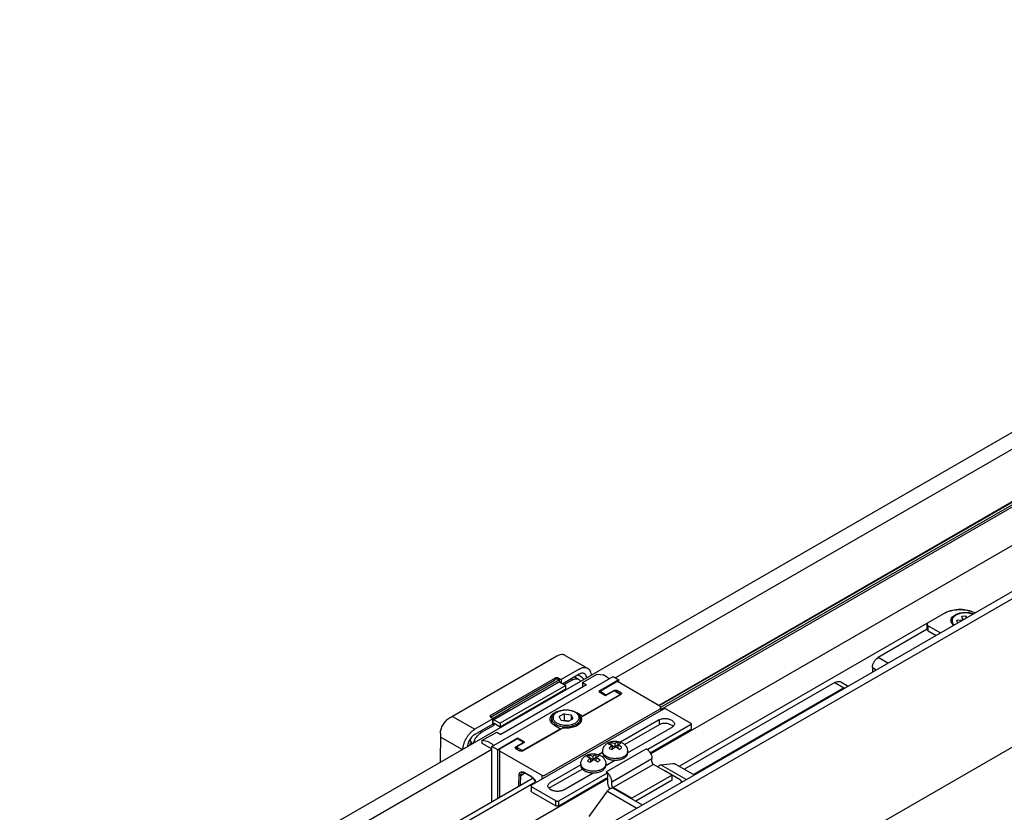
# Model space of a CAD drawing. Units: millimetres. Extents: x 1906 to 43810, y -1914 to 5828.
# Drawn here: x 42873 to 42965, y -705 to -631 of the extents above; entities that cross this region are included whole.
import ezdxf

# ---------------------------------------------------------------- set-up
doc = ezdxf.new("R2010")
doc.units = ezdxf.units.MM
doc.header["$LTSCALE"] = 20

msp = doc.modelspace()

# ---------------------------------------------------------------- linework, layer by layer
at = {"color": 0, "linetype": 'Continuous'}
for p, q in [((43180.06266, -560.88325), (42894.57322, -725.71066)), ((43180.41077, -561.37218), (42894.93351, -726.19255)), ((43180.43857, -575.17629), (42894.9769, -740.01252)), ((42872.82419, -723.3925), (43056.83971, -617.15367)), ((43016.09477, -642.26768), (42928.42341, -692.88372)), ((43026.87893, -645.02434), (42931.70281, -699.97429)), ((43019.92776, -644.95729), (42932.45658, -695.4588)), ((42932.51514, -695.46362), (43019.95259, -644.98159)), ((43020.0874, -645.15249), (42932.62285, -695.65017)), ((42932.63544, -695.82945), (43020.16199, -645.29598)), ((42959.21443, -686.7854), (42934.37277, -701.12774)), ((42960.7123, -687.11787), (42961.0864, -687.07684)), ((42961.0864, -687.07684), (42961.15067, -687.27215)), ((42961.0864, -687.07684), (42961.0864, -687.30925)), ((42961.95041, -686.81042), (42961.90707, -686.7854)), ((42961.90707, -686.83544), (42961.90707, -686.7854)), ((42957.48337, -688.33773), (42957.48337, -687.87135)), ((42959.8039, -687.7006), (42959.8039, -687.52933)), ((42960.25774, -687.5034), (42960.8189, -687.44186)), ((42960.32881, -687.71939), (42960.25774, -687.5034)), ((42960.8189, -687.44186), (42960.7123, -687.11787)), ((42960.91854, -687.40617), (42960.81104, -687.41796)), ((42957.48434, -688.33937), (42952.90969, -690.98055)), ((42957.59491, -688.02681), (42958.71924, -688.67594)), ((42957.59491, -688.49319), (42957.59491, -688.02681)), ((42957.59491, -688.49319), (42958.31534, -688.90913)), ((42923.72845, -690.77247), (42925.81021, -691.97437)), ((42922.94461, -690.84322), (42913.19534, -696.47188)), ((42922.64145, -691.014), (42922.64469, -691.01217)), ((42922.93658, -690.84774), (42922.94459, -690.84323)), ((42953.81861, -691.50532), (42952.90969, -690.98055)), ((42925.02299, -692.05235), (42923.35306, -693.01648)), ((42925.02299, -692.53441), (42923.49222, -693.4182)), ((42925.31761, -693.31989), (42926.70972, -692.51616)), ((42926.70972, -692.51616), (42927.24824, -692.59389)), ((42927.65214, -692.82708), (42927.24824, -692.59389)), ((42952.37116, -691.91333), (42952.37115, -692.341)), ((42952.37116, -691.91333), (42952.74154, -692.12716)), ((42922.76859, -692.904), (42916.75684, -696.37488)), ((42916.75684, -696.53557), (42922.72783, -693.08822)), ((42916.88157, -699.27866), (42928.19067, -692.74935)), ((42923.18607, -693.24145), (42917.06299, -696.77661)), ((42923.15824, -693.06469), (42918.51167, -695.74739)), ((42922.76859, -692.99813), (42922.76859, -692.904)), ((42923.24173, -693.01648), (42923.04691, -692.904)), ((42923.15824, -693.06469), (42923.04691, -692.99813)), ((42923.15824, -693.06469), (42923.15824, -693.11692)), ((42923.18607, -693.18736), (42923.18607, -693.24145)), ((42923.18607, -693.24145), (42923.77055, -693.57889)), ((42923.35306, -693.01648), (42923.35306, -693.33786)), ((42923.63138, -693.49855), (42924.38285, -693.06469)), ((42923.63138, -693.49855), (42924.38285, -693.06469)), ((42924.38285, -693.06469), (42924.24369, -692.98434)), ((42924.63928, -692.81338), (42924.97326, -693.0062)), ((42924.63928, -692.81338), (42924.97326, -693.0062)), ((42925.32915, -692.86972), (42924.91166, -692.62869)), ((42925.31761, -693.31989), (42925.69327, -693.53678)), ((42925.31761, -693.31989), (42925.31761, -693.75367)), ((42925.32915, -692.86972), (42925.33714, -692.87428)), ((42928.7292, -693.06027), (42926.84435, -694.14848)), ((42927.05976, -694.05521), (42928.48686, -693.23127)), ((42928.19067, -692.74935), (42928.7292, -693.06027)), ((42932.54025, -695.5071), (42928.58206, -693.22184)), ((42928.7292, -693.30679), (42928.7292, -693.06027)), ((42948.86788, -693.31409), (42934.85351, -701.40529)), ((42948.86788, -693.31409), (42949.71606, -693.80379)), ((42949.43908, -693.25751), (42950.1114, -693.64568)), ((42923.77055, -693.57889), (42917.64747, -697.11405)), ((42917.64747, -697.43543), (42923.77055, -693.90027)), ((42925.69327, -693.53678), (42917.70691, -698.14771)), ((42923.77055, -693.90027), (42923.77055, -693.57889)), ((42925.21021, -696.55328), (42928.91768, -694.41277)), ((42926.84435, -694.14848), (42927.49058, -694.52159)), ((42927.00399, -694.24066), (42927.00399, -694.13294)), ((42927.38288, -694.39722), (42927.05976, -694.21067)), ((42927.05976, -694.27285), (42927.05976, -694.21067)), ((42927.38288, -694.39722), (42927.38288, -694.4594)), ((42927.49058, -694.52159), (42928.16374, -694.13294)), ((42928.27145, -694.03966), (42927.65214, -694.39722)), ((42927.65214, -694.42831), (42927.65214, -694.39722)), ((42928.27145, -694.03966), (42928.27145, -694.10209)), ((42928.43301, -694.13294), (42928.75612, -694.31949)), ((42928.91768, -694.25731), (42928.54071, -694.03966)), ((42928.54071, -694.19512), (42928.54071, -694.03966)), ((42928.81189, -694.47385), (42928.81189, -694.39722)), ((42928.91768, -694.25731), (42928.91768, -694.41277)), ((42949.71606, -693.80379), (42935.7017, -701.89499)), ((42928.75612, -694.47495), (42925.33647, -696.44929)), ((42928.75612, -694.47495), (42928.75612, -694.50604)), ((42916.99952, -696.62223), (42918.51245, -695.74874)), ((42932.88252, -695.78321), (42920.58481, -702.88325)), ((42921.8091, -701.96811), (42932.57968, -695.74972)), ((42922.7246, -696.12282), (42922.86425, -696.05196)), ((42923.63214, -696.22394), (42923.16901, -696.49133)), ((42923.63214, -696.22394), (42923.63214, -696.84578)), ((42923.63214, -696.22394), (42924.2648, -696.32181)), ((42925.33647, -696.44929), (42924.79135, -696.13456)), ((42932.63544, -695.92585), (42932.63544, -695.67199)), ((42935.42228, -697.09516), (42933.14986, -695.78321)), ((42913.19147, -696.46533), (42912.89243, -696.64231)), ((42912.89243, -696.64231), (42913.19534, -696.47188)), ((42913.19534, -696.47188), (42915.28173, -697.67646)), ((42916.95166, -696.71233), (42915.28173, -697.67646)), ((42916.95166, -697.1944), (42915.28173, -698.15853)), ((42916.75684, -696.53557), (42916.95166, -696.64805)), ((42916.95166, -697.1944), (42916.95166, -696.71233)), ((42917.09083, -697.27474), (42916.95166, -697.1944)), ((42917.09083, -697.27474), (42916.95166, -697.1944)), ((42916.97472, -696.68019), (42916.97472, -697.16226)), ((42917.06299, -696.72252), (42917.06299, -696.77661)), ((42917.06299, -696.77661), (42917.64747, -697.11405)), ((42917.09083, -697.27474), (42917.09083, -697.11405)), ((42917.09083, -697.11405), (42917.64747, -697.43543)), ((42917.64747, -697.11405), (42917.64747, -697.43543)), ((42922.46887, -697.09585), (42922.46887, -696.68248)), ((42923.33853, -696.85659), (42923.16901, -696.49133)), ((42923.97118, -696.95447), (42923.33853, -696.85659)), ((42923.55532, -696.89013), (42923.63214, -696.84578)), ((42924.048, -696.91011), (42923.63214, -696.84578)), ((42923.97118, -696.95447), (42924.43431, -696.68708)), ((42924.2648, -696.32181), (42924.43431, -696.68708)), ((42924.2648, -696.32181), (42924.2648, -696.78495)), ((42925.13445, -697.06671), (42925.13445, -696.68248)), ((42925.21482, -696.92436), (42925.1365, -697.06721)), ((42925.21021, -696.55328), (42925.21021, -696.92377)), ((42925.21021, -696.55328), (42925.24869, -696.74459)), ((42925.24869, -696.74459), (42925.21482, -696.92436)), ((42925.33647, -696.48038), (42925.33647, -696.44929)), ((42932.48151, -696.78647), (42928.87729, -698.86735)), ((42932.48151, -696.78647), (42932.48151, -697.24953)), ((42933.68455, -696.86364), (42933.55088, -696.78647)), ((42935.47765, -697.17233), (42935.47765, -697.63539)), ((42912.07913, -698.05442), (42912.07595, -698.40094)), ((42915.78271, -697.86929), (42915.92187, -697.94964)), ((42915.78271, -697.86929), (42915.92187, -697.94964)), ((42915.92187, -697.94964), (42917.09083, -697.27474)), ((42915.92187, -697.94964), (42917.09083, -697.27474)), ((42915.93914, -698.73455), (42917.33125, -697.93082)), ((42917.09083, -697.27474), (42917.09083, -697.26536)), ((42917.33125, -697.93082), (42917.70691, -698.14771)), ((42919.7627, -699.6984), (42923.47017, -697.55789)), ((42923.29006, -697.63078), (42919.8704, -699.60512)), ((42922.7246, -697.30432), (42923.29006, -697.63078)), ((42923.29006, -697.63078), (42923.29006, -697.66188)), ((42932.48151, -697.24953), (42929.26538, -699.10635)), ((42929.54428, -699.87141), (42933.68456, -697.48103)), ((42935.42228, -697.24951), (42931.41216, -699.56474)), ((42935.42228, -697.71256), (42931.65434, -699.88797)), ((42933.68455, -697.3267), (42933.55088, -697.24952)), ((42914.09763, -699.56385), (42912.08353, -698.40101)), ((42914.76589, -698.72629), (42914.97558, -698.84735)), ((42914.97558, -698.84735), (42914.97558, -699.05697)), ((42915.93914, -698.73455), (42915.93914, -698.96774)), ((42916.47767, -698.81228), (42915.93914, -698.73455)), ((42915.93914, -698.96774), (42916.88157, -699.51185)), ((42916.88157, -699.04547), (42916.47767, -698.81228)), ((42919.30495, -698.50136), (42917.4201, -699.58958)), ((42917.71629, -699.44966), (42919.14339, -698.62573)), ((42919.73577, -698.96774), (42919.11646, -699.3253)), ((42919.27802, -699.26311), (42919.95118, -698.87446)), ((42919.95118, -698.87446), (42919.30495, -698.50136)), ((42919.30495, -698.59488), (42919.30495, -698.50136)), ((42919.41265, -698.62573), (42919.73577, -698.81228)), ((42919.73577, -698.96774), (42919.73577, -698.99883)), ((42919.79154, -698.96663), (42919.79154, -698.89001)), ((42927.95935, -698.89523), (42927.89278, -698.92899)), ((42927.95935, -698.89521), (42927.95935, -699.1205)), ((42928.12951, -698.94596), (42927.95935, -698.89521)), ((42928.34806, -699.04429), (42928.12951, -698.94596)), ((42928.51836, -698.91811), (42928.34806, -699.04429)), ((42928.34806, -699.04429), (42928.34806, -699.32438)), ((42928.65096, -698.84567), (42928.51836, -698.91811)), ((42928.61865, -699.16603), (42928.78895, -699.03985)), ((42928.65096, -699.09996), (42928.65096, -698.84567)), ((42928.78895, -699.03985), (42928.92155, -698.96741)), ((42916.88157, -699.54724), (42874.20175, -724.18785)), ((42917.4201, -699.58958), (42916.88157, -699.27866)), ((42916.88157, -704.45104), (42916.88157, -699.27866)), ((42917.4201, -704.14012), (42917.4201, -699.58958)), ((42917.58165, -699.68285), (42921.53984, -701.96811)), ((42917.58165, -699.68285), (42917.58165, -704.04684)), ((42919.11646, -699.48076), (42919.11646, -699.3253)), ((42919.11646, -699.48076), (42919.49343, -699.6984)), ((42919.22225, -699.54184), (42919.22225, -699.34084)), ((42919.60114, -699.60512), (42919.27802, -699.41857)), ((42919.27802, -699.57403), (42919.27802, -699.41857)), ((42919.60114, -699.60512), (42919.60114, -699.72925)), ((42919.8704, -699.63622), (42919.8704, -699.60512)), ((42927.21157, -699.82905), (42926.83914, -700.04407)), ((42927.21157, -699.74346), (42927.21157, -699.88351)), ((42927.53571, -701.64845), (42931.27849, -699.48757)), ((42927.74849, -699.05144), (42927.91865, -699.10219)), ((42927.9669, -699.32669), (42927.8343, -699.45074)), ((42927.91866, -699.10219), (42928.1372, -699.20051)), ((42928.1372, -699.20051), (42927.9669, -699.32669)), ((42928.03905, -699.55333), (42928.1372, -699.48061)), ((42928.10489, -699.57248), (42928.23749, -699.44843)), ((42928.1372, -699.48061), (42928.1372, -699.20051)), ((42928.1372, -699.22952), (42928.34806, -699.32438)), ((42928.23749, -699.44843), (42928.40779, -699.32225)), ((42928.34806, -699.32438), (42928.65095, -699.09997)), ((42928.40779, -699.32225), (42928.62633, -699.42058)), ((42928.61865, -699.16603), (42928.61865, -699.41712)), ((42928.83719, -699.26435), (42928.61865, -699.16603)), ((42928.62634, -699.42058), (42928.7965, -699.52294)), ((42928.79649, -699.52295), (42928.86306, -699.48918)), ((42929.00736, -699.36671), (42928.8372, -699.26435)), ((42929.54428, -699.74346), (42929.54428, -699.88351)), ((42931.27849, -699.48757), (42931.41216, -699.56474)), ((42931.41216, -699.56474), (42931.41216, -699.58434)), ((42925.71035, -700.22816), (42925.88051, -700.27891)), ((42925.92876, -700.50341), (42925.79616, -700.62746)), ((42925.92121, -700.07195), (42925.85464, -700.10571)), ((42925.88052, -700.27891), (42926.09906, -700.37723)), ((42925.92121, -700.07193), (42925.92121, -700.29722)), ((42926.09137, -700.12268), (42925.92121, -700.07193)), ((42926.09906, -700.37723), (42925.92876, -700.50341)), ((42926.00091, -700.73005), (42926.09906, -700.65733)), ((42926.06675, -700.7492), (42926.19935, -700.62515)), ((42926.30992, -700.22101), (42926.09137, -700.12268)), ((42926.09906, -700.65733), (42926.09906, -700.37723)), ((42926.09906, -700.40624), (42926.30992, -700.5011)), ((42926.19935, -700.62515), (42926.36965, -700.49897)), ((42926.48022, -700.09483), (42926.30992, -700.22101)), ((42926.30992, -700.22101), (42926.30992, -700.5011)), ((42926.30992, -700.5011), (42926.61281, -700.27669)), ((42926.36965, -700.49897), (42926.58819, -700.5973)), ((42926.61282, -700.02239), (42926.48022, -700.09483)), ((42926.58051, -700.34275), (42926.75081, -700.21657)), ((42926.58051, -700.34275), (42926.58051, -700.59384)), ((42926.79905, -700.44107), (42926.58051, -700.34275)), ((42926.5882, -700.5973), (42926.75836, -700.69966)), ((42926.61282, -700.27668), (42926.61282, -700.02239)), ((42926.75081, -700.21657), (42926.88341, -700.14413)), ((42926.75835, -700.69967), (42926.82492, -700.6659)), ((42926.96922, -700.54343), (42926.79906, -700.44107)), ((42927.35639, -700.2085), (42927.22723, -700.28307)), ((42927.50614, -701.04813), (42928.3571, -700.55683)), ((42928.0704, -702.57455), (42931.81318, -700.41367)), ((42929.06459, -700.42783), (42929.20266, -700.35967)), ((42931.81318, -700.72237), (42931.81318, -700.41367)), ((42932.63403, -700.97667), (42933.75256, -700.86902)), ((42932.63403, -700.97667), (42933.75256, -700.86902)), ((42919.56883, -701.97425), (42919.93381, -701.76353)), ((42919.91557, -701.753), (42919.87498, -701.73199)), ((42920.57049, -702.09248), (42919.89191, -701.7007)), ((42919.91557, -701.753), (42919.89191, -701.7007)), ((42920.59415, -702.14478), (42919.91557, -701.753)), ((42925.17343, -701.00577), (42922.32254, -702.65172)), ((42925.31824, -701.38522), (42922.32254, -703.11478)), ((42923.12458, -704.34955), (42927.66938, -701.72562)), ((42923.52558, -703.34629), (42926.31895, -701.73355)), ((42925.17343, -700.92018), (42925.17343, -701.06023)), ((42927.02645, -701.60455), (42927.16452, -701.53639)), ((42927.50614, -700.92018), (42927.50614, -701.06023)), ((42927.53571, -701.64845), (42927.66938, -701.72562)), ((42927.66938, -701.72562), (42927.66938, -702.18868)), ((42931.94685, -700.95389), (42928.20407, -703.11478)), ((42933.68458, -701.95715), (42931.94685, -700.95389)), ((42932.63401, -700.97666), (42932.36477, -701.13213)), ((42932.63401, -700.97666), (42932.36477, -701.13213)), ((42932.63401, -700.97667), (42935.02388, -702.35646)), ((42932.63401, -700.97667), (42935.02388, -702.35646)), ((42934.43078, -702.38797), (42932.94982, -701.53294)), ((42934.01307, -700.92006), (42935.76243, -701.93006)), ((42934.01307, -700.92006), (42935.76243, -701.93006)), ((42920.71456, -702.23806), (42887.22778, -721.57166)), ((42887.27294, -722.01951), (42920.94882, -702.57673)), ((42927.66574, -702.3051), (42889.62182, -724.26977)), ((42919.39551, -702.99961), (42919.40728, -701.97299)), ((42919.55815, -702.90571), (42919.56883, -701.97425)), ((42920.57049, -702.09248), (42920.59415, -702.14478)), ((42920.71501, -702.23562), (42920.59415, -702.14478)), ((42920.61115, -702.11794), (42920.73723, -702.22291)), ((42921.53984, -701.96811), (42921.53984, -702.33187)), ((42923.12458, -704.8126), (42927.66938, -702.18868)), ((42927.66938, -702.34303), (42927.66938, -702.65173)), ((42928.0704, -702.88325), (42928.0704, -702.57455)), ((42933.68458, -701.95715), (42929.9418, -704.11803)), ((42933.68458, -702.42021), (42930.2935, -704.37804)), ((42933.68458, -702.42021), (42933.68458, -701.95715)), ((42920.52944, -702.96042), (42920.52944, -703.42348)), ((42922.85723, -704.34955), (42920.58481, -703.0376)), ((42920.58481, -703.50065), (42922.85723, -704.8126)), ((42922.32254, -703.26912), (42922.45621, -703.34629)), ((42925.96137, -705.82432), (42927.6632, -703.4381)), ((42927.6632, -703.4381), (42930.40681, -705.02212)), ((42928.00265, -703.1842), (42927.81971, -703.28982)), ((42928.12999, -703.07199), (42928.12999, -703.1479)), ((42928.19305, -703.16534), (42930.90795, -704.73279)), ((42929.9418, -704.11803), (42928.20407, -703.11478)), ((42922.85723, -704.8126), (42922.85723, -704.34955)), ((42923.12458, -704.8126), (42923.12458, -704.34955)), ((42929.9418, -704.17499), (42929.9418, -704.11803))]:
    msp.add_line(p, q, dxfattribs=at)
for centre, radius, start, end in [((42957.61054, -688.33773), 0.12717, 180.0000131, 180.9389017), ((42924.66083, -693.08128), 0.51746, 61.0039459, 64.7418891), ((42923.05431, -693.19898), 0.13323, 29.9337416, 38.2947741), ((42924.44135, -693.15703), 0.39657, 60.0604536, 69.4356127), ((42924.44135, -693.15703), 0.39657, 60.0604536, 69.4356127), ((42932.4451, -695.67196), 0.19035, 359.9907126, 60.0092874), ((43421.68217, -702.87442), 509.62589, 179.4970534, 179.7600112), ((42916.56787, -699.78458), 2.03816, 147.0656635, 149.5635213), ((42916.58175, -699.32365), 1.84207, 159.4516426, 162.2546976), ((42916.58175, -699.32365), 1.84207, 159.4516426, 162.2546976), ((42916.71402, -699.37471), 1.98384, 150.8767391, 159.4116237), ((42916.71402, -699.37471), 1.98384, 150.8767391, 159.4116237), ((42928.414, -700.04683), 0.97606, 73.4475054, 75.9506166), ((42929.15209, -699.74331), 0.39219, 351.5022954, 359.9811611), ((42926.37586, -701.22355), 0.97606, 73.4475054, 75.9506166), ((42928.24897, -699.09978), 1.4404, 247.2193567, 251.8895337), ((42926.21083, -700.2765), 1.4404, 247.2193567, 251.8895337), ((42927.11395, -700.92003), 0.39219, 351.5022954, 359.9811611), ((42920.22703, -702.68629), 0.68598, 55.9472672, 59.9551793)]:
    msp.add_arc(centre, radius, start, end, dxfattribs=at)
for points, knots in [([(42961.94098, -686.8155), (42961.71713, -686.71155), (42961.2191, -686.56426), (42960.44019, -686.50878), (42959.6755, -686.61035), (42959.20061, -686.78883), (42958.99508, -686.9075)], [0, 0, 0, 0, 0.24360888, 0.50639791, 0.76574872, 1, 1, 1, 1]), ([(42959.71384, -687.46182), (42959.72256, -687.40466), (42959.76493, -687.28709), (42959.88726, -687.13262), (42960.06166, -686.99887), (42960.20038, -686.93008), (42960.27574, -686.89953)], [0, 0, 0, 0, 0.20957948, 0.44204144, 0.70528696, 1, 1, 1, 1]), ([(42960.16638, -687.02409), (42960.11206, -687.05545), (42960.01352, -687.12328), (42959.89581, -687.24707), (42959.8213, -687.38393), (42959.8039, -687.4822), (42959.8039, -687.52933)], [0, 0, 0, 0, 0.28980963, 0.54904641, 0.78222898, 1, 1, 1, 1]), ([(42960.55705, -686.87183), (42960.52119, -686.88063), (42960.38633, -686.91814), (42960.25566, -686.97255), (42960.16638, -687.02409)], [0, 0, 0, 0, 0.26373435, 1, 1, 1, 1]), ([(42960.27783, -686.89869), (42960.44673, -686.83051), (42960.81687, -686.74778), (42961.19456, -686.75661), (42961.38397, -686.78569)], [0, 0, 0, 0, 0.48731487, 1, 1, 1, 1]), ([(42961.73186, -686.93631), (42961.54997, -686.86573), (42961.15347, -686.79059), (42960.75257, -686.82382), (42960.55705, -686.87183)], [0, 0, 0, 0, 0.49215053, 1, 1, 1, 1]), ([(42961.38397, -686.78569), (42961.4208, -686.79134), (42961.56242, -686.81686), (42961.70158, -686.85724), (42961.80059, -686.89685)], [0, 0, 0, 0, 0.25898195, 1, 1, 1, 1]), ([(42957.59491, -687.71589), (42957.56341, -687.73407), (42957.5093, -687.7755), (42957.48338, -687.84169), (42957.48338, -687.87135)], [0, 0, 0, 0, 0.55077068, 1, 1, 1, 1]), ([(42957.48338, -687.87135), (42957.48338, -687.90101), (42957.5093, -687.96719), (42957.56341, -688.00862), (42957.59491, -688.02681)], [0, 0, 0, 0, 0.44922932, 1, 1, 1, 1]), ([(42959.94599, -687.96759), (42959.86692, -687.90171), (42959.7649, -687.78422), (42959.70696, -687.59756), (42959.70714, -687.50575), (42959.71384, -687.46182)], [0, 0, 0, 0, 0.53305122, 0.76985757, 1, 1, 1, 1]), ([(42959.8039, -687.52933), (42959.8039, -687.60106), (42959.84729, -687.75624), (42959.95203, -687.87439), (42960.01435, -687.92792)], [0, 0, 0, 0, 0.46613539, 1, 1, 1, 1]), ([(42957.59491, -688.49319), (42957.56375, -688.4752), (42957.51022, -688.43427), (42957.48387, -688.36919), (42957.48339, -688.33981)], [0, 0, 0, 0, 0.55047218, 1, 1, 1, 1]), ([(42952.37114, -691.91346), (42952.37114, -691.72887), (42952.49727, -691.36438), (42952.74983, -691.07285), (42952.90969, -690.98055)], [0, 0, 0, 0, 0.49999149, 1, 1, 1, 1]), ([(42925.71521, -692.85659), (42925.71239, -692.82637), (42925.70033, -692.74694), (42925.65902, -692.62808), (42925.58711, -692.53457), (42925.53332, -692.49637), (42925.51495, -692.48577)], [0.043123878, 0.043123878, 0.043123878, 0.043123878, 0.092383564, 0.173259787, 0.245336625, 0.279845288, 0.279845288, 0.279845288, 0.279845288]), ([(42925.8102, -691.97437), (42925.86207, -692.00431), (42925.95917, -692.08587), (42926.06257, -692.25483), (42926.11654, -692.43741), (42926.13103, -692.56162), (42926.13405, -692.61479)], [0, 0, 0, 0, 0.097409455, 0.201745051, 0.317863099, 0.404360876, 0.404360876, 0.404360876, 0.404360876]), ([(42924.97326, -693.00621), (42925.01216, -693.02866), (42925.07738, -693.08344), (42925.12367, -693.15367), (42925.14137, -693.18789)], [0, 0, 0, 0, 0.073057091, 0.135508428, 0.135508428, 0.135508428, 0.135508428]), ([(42924.97326, -693.00621), (42925.01216, -693.02866), (42925.07738, -693.08344), (42925.12367, -693.15367), (42925.14137, -693.18789)], [0, 0, 0, 0, 0.073057091, 0.135508428, 0.135508428, 0.135508428, 0.135508428]), ([(42925.33715, -692.87425), (42925.38701, -692.9031), (42925.43551, -692.94323), (42925.47626, -692.9899), (42925.47892, -692.99301)], [0, 0, 0, 0, 0.093694132, 0.10032928, 0.10032928, 0.10032928, 0.10032928]), ([(42927.65214, -692.82708), (42927.66623, -692.83521), (42927.72482, -692.87459), (42927.77377, -692.92725), (42927.80559, -692.9711)], [0, 0, 0, 0, 0.23093493, 1, 1, 1, 1]), ([(42928.48686, -693.23127), (42928.49521, -693.22645), (42928.52417, -693.21219), (42928.56213, -693.21035), (42928.58205, -693.22185)], [0, 0, 0, 0, 0.29535765, 1, 1, 1, 1]), ([(42948.86788, -693.31409), (42948.918, -693.28515), (42949.0918, -693.19956), (42949.31961, -693.18856), (42949.43914, -693.25756)], [0, 0, 0, 0, 0.29544022, 1, 1, 1, 1]), ([(42927.05976, -694.05521), (42927.05141, -694.06003), (42927.02458, -694.07798), (42927.004, -694.10994), (42927.004, -694.13294)], [0, 0, 0, 0, 0.29535765, 1, 1, 1, 1]), ([(42927.004, -694.13294), (42927.004, -694.14019), (42927.00983, -694.17324), (42927.03762, -694.19788), (42927.05976, -694.21067)], [0, 0, 0, 0, 0.22093237, 1, 1, 1, 1]), ([(42927.38288, -694.39722), (42927.42284, -694.42029), (42927.51751, -694.43853), (42927.61218, -694.42029), (42927.65214, -694.39722)], [0, 0, 0, 0, 0.50000017, 1, 1, 1, 1]), ([(42928.43301, -694.13294), (42928.39305, -694.10987), (42928.29838, -694.09163), (42928.2037, -694.10987), (42928.16374, -694.13294)], [0, 0, 0, 0, 0.50000017, 1, 1, 1, 1]), ([(42928.27145, -694.03966), (42928.31141, -694.01659), (42928.40608, -693.99835), (42928.50075, -694.01659), (42928.54071, -694.03966)], [0, 0, 0, 0, 0.50000017, 1, 1, 1, 1]), ([(42928.81188, -694.39722), (42928.81188, -694.38997), (42928.80605, -694.35692), (42928.77827, -694.33227), (42928.75612, -694.31949)], [0, 0, 0, 0, 0.22093237, 1, 1, 1, 1]), ([(42928.75612, -694.47495), (42928.76447, -694.47013), (42928.7913, -694.45218), (42928.81188, -694.42022), (42928.81188, -694.39722)], [0, 0, 0, 0, 0.29535765, 1, 1, 1, 1]), ([(42928.91768, -694.25731), (42928.92603, -694.26213), (42928.95286, -694.28008), (42928.97344, -694.31203), (42928.97344, -694.33504)], [0, 0, 0, 0, 0.29535765, 1, 1, 1, 1]), ([(42928.97344, -694.33504), (42928.97344, -694.34229), (42928.96761, -694.37534), (42928.93983, -694.39998), (42928.91768, -694.41277)], [0, 0, 0, 0, 0.22093237, 1, 1, 1, 1]), ([(42922.30078, -696.71357), (42922.30078, -696.60085), (42922.39932, -696.34935), (42922.60493, -696.19192), (42922.7246, -696.12282)], [0, 0, 0, 0, 0.44924812, 1, 1, 1, 1]), ([(42922.46887, -696.68248), (42922.46887, -696.62425), (42922.48948, -696.50484), (42922.57677, -696.34115), (42922.71122, -696.19795), (42922.8224, -696.121), (42922.8829, -696.08607)], [0, 0, 0, 0, 0.23027854, 0.46895719, 0.72373816, 1, 1, 1, 1]), ([(42922.94001, -696.09173), (42922.88653, -696.12261), (42922.7895, -696.18941), (42922.67361, -696.31126), (42922.60024, -696.44613), (42922.57484, -696.5892), (42922.60024, -696.73228), (42922.6736, -696.86715), (42922.78953, -696.98904), (42923.00349, -697.13618), (42923.34674, -697.26026), (42923.80168, -697.30978), (42924.25651, -697.26035), (42924.54099, -697.1573), (42924.66331, -697.08668)], [0, 0, 0, 0, 0.06045541, 0.11453334, 0.16317614, 0.2086045, 0.25403342, 0.30267623, 0.35675731, 0.4172108, 0.55545822, 0.70860427, 0.86175045, 1, 1, 1, 1]), ([(42922.86425, -696.05196), (42922.90217, -696.03508), (42923.06384, -695.97036), (42923.23429, -695.92859), (42923.36518, -695.90787)], [0, 0, 0, 0, 0.23853193, 1, 1, 1, 1]), ([(42922.8829, -696.08607), (42923.01429, -696.01022), (42923.31744, -695.89946), (42923.80166, -695.84656), (42924.28588, -695.89946), (42924.58904, -696.01022), (42924.72043, -696.08607)], [0, 0, 0, 0, 0.23886156, 0.50000113, 0.76113999, 1, 1, 1, 1]), ([(42924.66331, -697.08668), (42924.7168, -697.05579), (42924.81382, -696.989), (42924.92971, -696.86715), (42925.00308, -696.73228), (42925.02848, -696.5892), (42925.00308, -696.44612), (42924.92972, -696.31126), (42924.81379, -696.18937), (42924.59983, -696.04223), (42924.25658, -695.91815), (42923.80164, -695.86863), (42923.34681, -695.91805), (42923.06233, -696.02111), (42922.94001, -696.09173)], [0, 0, 0, 0, 0.06045541, 0.11453334, 0.16317614, 0.2086045, 0.25403342, 0.30267623, 0.35675731, 0.4172108, 0.55545822, 0.70860427, 0.86175045, 1, 1, 1, 1]), ([(42924.72043, -696.08607), (42924.78093, -696.121), (42924.8921, -696.19795), (42925.02655, -696.34115), (42925.11384, -696.50484), (42925.13445, -696.62425), (42925.13445, -696.68248)], [0, 0, 0, 0, 0.27626187, 0.53104249, 0.76972054, 1, 1, 1, 1]), ([(42932.57968, -695.74972), (42932.58803, -695.7449), (42932.61486, -695.72695), (42932.63544, -695.69499), (42932.63544, -695.67199)], [0, 0, 0, 0, 0.29535334, 1, 1, 1, 1]), ([(42922.46278, -697.09767), (42922.41333, -697.04253), (42922.33202, -696.92334), (42922.30078, -696.78087), (42922.30078, -696.71357)], [0, 0, 0, 0, 0.52395292, 1, 1, 1, 1]), ([(42922.7246, -697.30432), (42922.6989, -697.28948), (42922.60431, -697.23066), (42922.51736, -697.15854), (42922.46278, -697.09767)], [0, 0, 0, 0, 0.26631508, 1, 1, 1, 1]), ([(42922.46887, -696.68248), (42922.46887, -696.75935), (42922.51528, -696.9257), (42922.69659, -697.1319), (42922.96423, -697.29497), (42923.29836, -697.40661), (42923.67291, -697.45921), (42924.05801, -697.44856), (42924.42206, -697.37571), (42924.64543, -697.28355), (42924.74409, -697.22659)], [0, 0, 0, 0, 0.08693439, 0.18640596, 0.30379822, 0.43761447, 0.58211796, 0.72943324, 0.87117868, 1, 1, 1, 1]), ([(42925.1365, -697.06721), (42925.06453, -697.16647), (42924.85144, -697.34403), (42924.44746, -697.51039), (42923.97177, -697.59097), (42923.63709, -697.58057), (42923.47017, -697.55789)], [0, 0, 0, 0, 0.20380839, 0.44776254, 0.71998368, 1, 1, 1, 1]), ([(42924.74409, -697.22659), (42924.80259, -697.19281), (42924.90871, -697.11977), (42925.03547, -696.98645), (42925.11571, -696.83907), (42925.13445, -696.73324), (42925.13445, -696.68248)], [0, 0, 0, 0, 0.28980936, 0.54904511, 0.78222801, 1, 1, 1, 1]), ([(42914.17069, -699.52166), (42914.17392, -699.46122), (42914.19092, -699.30617), (42914.24898, -699.05682), (42914.35192, -698.77716), (42914.48956, -698.5046), (42914.65679, -698.24912), (42914.84751, -698.02016), (42915.05468, -697.82622), (42915.20537, -697.72055), (42915.28173, -697.67646)], [0.04504638, 0.04504638, 0.04504638, 0.04504638, 0.14343114, 0.29794387, 0.46039613, 0.62697992, 0.79356267, 0.95601198, 1.11052022, 1.25394596, 1.25394596, 1.25394596, 1.25394596]), ([(42915.16341, -698.94853), (42915.18207, -698.89091), (42915.231, -698.76231), (42915.32774, -698.57074), (42915.45316, -698.37913), (42915.5962, -698.2074), (42915.75158, -698.06196), (42915.8646, -697.9827), (42915.92187, -697.94964)], [0.246829328, 0.246829328, 0.246829328, 0.246829328, 0.3452971, 0.47023494, 0.595172002, 0.717008981, 0.832890168, 0.94045947, 0.94045947, 0.94045947, 0.94045947]), ([(42915.16341, -698.94853), (42915.18207, -698.89091), (42915.231, -698.76231), (42915.32774, -698.57074), (42915.45316, -698.37913), (42915.5962, -698.2074), (42915.75158, -698.06196), (42915.8646, -697.9827), (42915.92187, -697.94964)], [0.246829328, 0.246829328, 0.246829328, 0.246829328, 0.3452971, 0.47023494, 0.595172002, 0.717008981, 0.832890168, 0.94045947, 0.94045947, 0.94045947, 0.94045947]), ([(42915.28173, -698.15853), (42915.2267, -698.1903), (42915.11876, -698.26813), (42914.97332, -698.41249), (42914.84314, -698.58302), (42914.73425, -698.77163), (42914.65166, -698.96962), (42914.60651, -699.14064), (42914.59252, -699.24435), (42914.58953, -699.27985)], [0, 0, 0, 0, 0.103360205, 0.215120568, 0.332271459, 0.451273898, 0.56842479, 0.680185152, 0.738057854, 0.738057854, 0.738057854, 0.738057854]), ([(42914.8259, -699.14339), (42914.82854, -699.13725), (42914.87265, -699.03575), (42914.92311, -698.93704), (42914.97558, -698.84735)], [0.455625404, 0.455625404, 0.455625404, 0.455625404, 0.466488146, 0.635493988, 0.635493988, 0.635493988, 0.635493988]), ([(42917.03501, -699.18949), (42917.02397, -699.17427), (42916.98017, -699.11921), (42916.92626, -699.07127), (42916.88157, -699.04547)], [0, 0, 0, 0, 0.26710741, 1, 1, 1, 1]), ([(42919.41265, -698.62573), (42919.37269, -698.60266), (42919.27802, -698.58442), (42919.18335, -698.60266), (42919.14339, -698.62573)], [0, 0, 0, 0, 0.50000017, 1, 1, 1, 1]), ([(42919.79153, -698.89001), (42919.79153, -698.88276), (42919.78569, -698.84971), (42919.75791, -698.82506), (42919.73577, -698.81228)], [0, 0, 0, 0, 0.22093237, 1, 1, 1, 1]), ([(42919.73577, -698.96774), (42919.74412, -698.96292), (42919.77095, -698.94496), (42919.79153, -698.91301), (42919.79153, -698.89001)], [0, 0, 0, 0, 0.29535765, 1, 1, 1, 1]), ([(42927.43052, -699.16939), (42927.48661, -699.10479), (42927.57373, -699.02833), (42927.67046, -698.96755), (42927.69528, -698.95322)], [0, 0, 0, 0, 0.74902365, 1, 1, 1, 1]), ([(42927.69528, -698.95322), (42927.72139, -698.93815), (42927.82905, -698.88156), (42927.94512, -698.84144), (42928.03401, -698.82014)], [0, 0, 0, 0, 0.24800115, 1, 1, 1, 1]), ([(42927.89278, -698.92899), (42927.87795, -698.93756), (42927.82446, -698.97132), (42927.77623, -699.01454), (42927.7485, -699.05146)], [0, 0, 0, 0, 0.2706407, 1, 1, 1, 1]), ([(42928.03401, -698.82014), (42928.20133, -698.78006), (42928.46553, -698.7653), (42928.80181, -698.83347), (42929.03763, -698.92995), (42929.24526, -699.07351), (42929.41103, -699.26358), (42929.51916, -699.49221), (42929.54427, -699.65995), (42929.54428, -699.74344)], [0, 0, 0, 0, 0.25502065, 0.3820427, 0.50679151, 0.62997333, 0.75290668, 0.87626262, 1, 1, 1, 1]), ([(42928.92154, -698.96743), (42928.90331, -698.95376), (42928.82001, -698.89936), (42928.72516, -698.86427), (42928.65095, -698.84569)], [0, 0, 0, 0, 0.22950872, 1, 1, 1, 1]), ([(42917.58165, -699.68285), (42917.58165, -699.63671), (42917.6132, -699.5456), (42917.67633, -699.47274), (42917.71629, -699.44966)], [0, 0, 0, 0, 0.50000017, 1, 1, 1, 1]), ([(42919.06071, -699.40303), (42919.06071, -699.39578), (42919.06654, -699.36273), (42919.09432, -699.33808), (42919.11646, -699.3253)], [0, 0, 0, 0, 0.22093237, 1, 1, 1, 1]), ([(42919.11646, -699.48076), (42919.10811, -699.47594), (42919.08128, -699.45798), (42919.06071, -699.42603), (42919.06071, -699.40303)], [0, 0, 0, 0, 0.29535765, 1, 1, 1, 1]), ([(42919.27802, -699.26311), (42919.26967, -699.26793), (42919.24284, -699.28589), (42919.22226, -699.31784), (42919.22226, -699.34084)], [0, 0, 0, 0, 0.29535765, 1, 1, 1, 1]), ([(42919.22226, -699.34084), (42919.22226, -699.34809), (42919.2281, -699.38114), (42919.25588, -699.40579), (42919.27802, -699.41857)], [0, 0, 0, 0, 0.22093237, 1, 1, 1, 1]), ([(42919.7627, -699.6984), (42919.72274, -699.72147), (42919.62806, -699.73971), (42919.53339, -699.72147), (42919.49343, -699.6984)], [0, 0, 0, 0, 0.50000017, 1, 1, 1, 1]), ([(42919.60114, -699.60512), (42919.6411, -699.6282), (42919.73577, -699.64643), (42919.83044, -699.6282), (42919.8704, -699.60512)], [0, 0, 0, 0, 0.50000017, 1, 1, 1, 1]), ([(42925.99587, -699.99686), (42926.16319, -699.95678), (42926.42739, -699.94202), (42926.76367, -700.01019), (42926.99949, -700.10667), (42927.20712, -700.25023), (42927.37289, -700.4403), (42927.48102, -700.66893), (42927.50613, -700.83667), (42927.50614, -700.92016)], [0, 0, 0, 0, 0.25502065, 0.3820427, 0.50679151, 0.62997333, 0.75290668, 0.87626262, 1, 1, 1, 1]), ([(42927.21157, -699.74348), (42927.21157, -699.63921), (42927.25099, -699.42921), (42927.36242, -699.24783), (42927.43052, -699.16939)], [0, 0, 0, 0, 0.50094351, 1, 1, 1, 1]), ([(42928.47738, -700.4144), (42928.31853, -700.42225), (42928.01196, -700.40187), (42927.65615, -700.28809), (42927.43094, -700.14475), (42927.30819, -700.02378), (42927.22998, -699.88847), (42927.21157, -699.79036), (42927.21157, -699.74348)], [0, 0, 0, 0, 0.30471792, 0.5830807, 0.70489487, 0.81336431, 0.91018168, 1, 1, 1, 1]), ([(42927.21157, -699.88351), (42927.21157, -699.93693), (42927.23599, -700.04995), (42927.3374, -700.20131), (42927.49355, -700.33193), (42927.62124, -700.39839), (42927.69124, -700.42782)], [0, 0, 0, 0, 0.20948415, 0.43951517, 0.70221625, 1, 1, 1, 1]), ([(42927.83431, -699.45075), (42927.85254, -699.46442), (42927.93583, -699.51881), (42928.03069, -699.5539), (42928.1049, -699.57249)], [0, 0, 0, 0, 0.22950872, 1, 1, 1, 1]), ([(42928.86306, -699.48918), (42928.8779, -699.48062), (42928.93139, -699.44685), (42928.97961, -699.40364), (42929.00735, -699.36672)], [0, 0, 0, 0, 0.27064029, 1, 1, 1, 1]), ([(42929.53997, -699.80127), (42929.53402, -699.84117), (42929.50862, -699.92256), (42929.43642, -700.0344), (42929.33259, -700.13626), (42929.24854, -700.19314), (42929.20266, -700.21962)], [0, 0, 0, 0, 0.21829038, 0.45376473, 0.7134268, 1, 1, 1, 1]), ([(42929.20266, -700.35967), (42929.25386, -700.33011), (42929.34672, -700.26619), (42929.45765, -700.14953), (42929.52788, -700.02055), (42929.54428, -699.92794), (42929.54428, -699.88351)], [0, 0, 0, 0, 0.28980719, 0.54904688, 0.78222729, 1, 1, 1, 1]), ([(42925.17343, -700.9202), (42925.17343, -700.81593), (42925.21285, -700.60593), (42925.32428, -700.42455), (42925.39238, -700.34611)], [0, 0, 0, 0, 0.50094351, 1, 1, 1, 1]), ([(42925.39238, -700.34611), (42925.44847, -700.28151), (42925.53559, -700.20506), (42925.63232, -700.14428), (42925.65714, -700.12994)], [0, 0, 0, 0, 0.74902365, 1, 1, 1, 1]), ([(42925.65714, -700.12994), (42925.68325, -700.11487), (42925.79091, -700.05828), (42925.90698, -700.01816), (42925.99587, -699.99686)], [0, 0, 0, 0, 0.24800115, 1, 1, 1, 1]), ([(42925.85464, -700.10571), (42925.83981, -700.11428), (42925.78632, -700.14804), (42925.73809, -700.19126), (42925.71036, -700.22818)], [0, 0, 0, 0, 0.2706407, 1, 1, 1, 1]), ([(42925.79617, -700.62747), (42925.8144, -700.64114), (42925.89769, -700.69553), (42925.99255, -700.73062), (42926.06676, -700.74921)], [0, 0, 0, 0, 0.22950872, 1, 1, 1, 1]), ([(42926.8834, -700.14415), (42926.86517, -700.13048), (42926.78187, -700.07608), (42926.68702, -700.04099), (42926.61281, -700.02241)], [0, 0, 0, 0, 0.22950872, 1, 1, 1, 1]), ([(42926.82492, -700.6659), (42926.83976, -700.65734), (42926.89325, -700.62358), (42926.94147, -700.58036), (42926.96921, -700.54344)], [0, 0, 0, 0, 0.27064029, 1, 1, 1, 1]), ([(42927.80122, -700.46882), (42927.83549, -700.48008), (42927.97898, -700.52171), (42928.12773, -700.5445), (42928.24072, -700.55223)], [0, 0, 0, 0, 0.24157093, 1, 1, 1, 1]), ([(42928.24072, -700.55223), (42928.3846, -700.56207), (42928.66616, -700.55144), (42928.93985, -700.48029), (42929.06459, -700.42783)], [0, 0, 0, 0, 0.51590543, 1, 1, 1, 1]), ([(42929.20266, -700.21962), (42929.09905, -700.27944), (42928.86069, -700.37096), (42928.60958, -700.40787), (42928.47738, -700.4144)], [0, 0, 0, 0, 0.47477024, 1, 1, 1, 1]), ([(42933.75256, -700.86902), (42933.77619, -700.86675), (42933.86539, -700.86363), (42933.9563, -700.88729), (42934.01305, -700.92005)], [0, 0, 0, 0, 0.26593567, 1, 1, 1, 1]), ([(42933.75256, -700.86902), (42933.77619, -700.86675), (42933.86539, -700.86363), (42933.9563, -700.88729), (42934.01305, -700.92005)], [0, 0, 0, 0, 0.26593567, 1, 1, 1, 1]), ([(42919.40728, -701.97299), (42919.40804, -701.90853), (42919.4253, -701.78863), (42919.54169, -701.64737), (42919.72326, -701.62153), (42919.83565, -701.66822), (42919.89191, -701.7007)], [0, 0, 0, 0, 0.27403339, 0.49840021, 0.72384, 1, 1, 1, 1]), ([(42919.56883, -701.97425), (42919.56946, -701.92094), (42919.58365, -701.82186), (42919.64926, -701.74089), (42919.68709, -701.71905)], [0, 0, 0, 0, 0.54964633, 1, 1, 1, 1]), ([(42919.87498, -701.73199), (42919.85535, -701.72302), (42919.79639, -701.70055), (42919.72382, -701.69784), (42919.68709, -701.71905)], [0, 0, 0, 0, 0.33728317, 1, 1, 1, 1]), ([(42926.43924, -701.59112), (42926.28039, -701.59897), (42925.97382, -701.57859), (42925.61801, -701.46482), (42925.3928, -701.32147), (42925.27005, -701.2005), (42925.19184, -701.06519), (42925.17343, -700.96708), (42925.17343, -700.9202)], [0, 0, 0, 0, 0.30471792, 0.5830807, 0.70489487, 0.81336431, 0.91018168, 1, 1, 1, 1]), ([(42925.17343, -701.06023), (42925.17343, -701.11365), (42925.19785, -701.22668), (42925.29926, -701.37803), (42925.45541, -701.50865), (42925.5831, -701.57511), (42925.6531, -701.60454)], [0, 0, 0, 0, 0.20948415, 0.43951517, 0.70221625, 1, 1, 1, 1]), ([(42925.76308, -701.64555), (42925.79735, -701.6568), (42925.94084, -701.69843), (42926.08959, -701.72122), (42926.20258, -701.72895)], [0, 0, 0, 0, 0.24157093, 1, 1, 1, 1]), ([(42926.20258, -701.72895), (42926.34646, -701.73879), (42926.62802, -701.72816), (42926.90171, -701.65701), (42927.02645, -701.60455)], [0, 0, 0, 0, 0.51590543, 1, 1, 1, 1]), ([(42927.16452, -701.39634), (42927.06091, -701.45616), (42926.82255, -701.54768), (42926.57144, -701.58459), (42926.43924, -701.59112)], [0, 0, 0, 0, 0.47477024, 1, 1, 1, 1]), ([(42927.50183, -700.97799), (42927.49588, -701.0179), (42927.47048, -701.09928), (42927.39828, -701.21112), (42927.29445, -701.31298), (42927.2104, -701.36986), (42927.16452, -701.39634)], [0, 0, 0, 0, 0.21829038, 0.45376473, 0.7134268, 1, 1, 1, 1]), ([(42927.16452, -701.53639), (42927.21572, -701.50683), (42927.30858, -701.44291), (42927.41951, -701.32625), (42927.48974, -701.19727), (42927.50614, -701.10466), (42927.50614, -701.06023)], [0, 0, 0, 0, 0.28980719, 0.54904688, 0.78222729, 1, 1, 1, 1]), ([(42919.56883, -701.97424), (42919.55737, -701.98085), (42919.50531, -701.9995), (42919.44324, -701.99431), (42919.40728, -701.97298)], [0, 0, 0, 0, 0.24034309, 1, 1, 1, 1]), ([(42920.9812, -702.6544), (42920.96866, -702.61709), (42920.90468, -702.46084), (42920.80789, -702.322), (42920.71501, -702.23562)], [0.320473892, 0.320473892, 0.320473892, 0.320473892, 0.479797201, 1, 1, 1, 1]), ([(42920.73723, -702.22291), (42920.82703, -702.31274), (42920.92265, -702.4517), (42920.98783, -702.60629), (42921.00098, -702.64298)], [0, 0, 0, 0, 0.512581617, 0.668393955, 0.668393955, 0.668393955, 0.668393955]), ([(42927.66938, -702.65173), (42927.66938, -702.70031), (42927.67962, -702.80178), (42927.71967, -702.95396), (42927.78321, -703.10648), (42927.84074, -703.20612), (42927.87383, -703.25534), (42927.8754, -703.25767)], [0, 0, 0, 0, 0.0145743147, 0.0304087971, 0.0470595888, 0.0639921766, 0.0648354378, 0.0648354378, 0.0648354378, 0.0648354378]), ([(42927.6632, -703.4381), (42927.67439, -703.4224), (42927.71886, -703.36568), (42927.77392, -703.31626), (42927.81971, -703.28982)], [0, 0, 0, 0, 0.26719255, 1, 1, 1, 1]), ([(42928.00265, -703.1842), (42928.03414, -703.16602), (42928.09707, -703.13987), (42928.16736, -703.15051), (42928.19304, -703.16534)], [0, 0, 0, 0, 0.55077061, 1, 1, 1, 1])]:
    msp.add_open_spline(points, degree=3, knots=knots, dxfattribs=at)
for points in [[(42959.21443, -686.7854), (42959.40721, -686.6741), (42959.62119, -686.59719), (42959.83778, -686.54578)], [(42959.83778, -686.54578), (42960.07377, -686.48977), (42960.3182, -686.46346), (42960.56075, -686.46346)], [(42960.27574, -686.89953), (42960.27644, -686.89925), (42960.27713, -686.89897), (42960.27783, -686.89869)], [(42960.56075, -686.46346), (42960.8033, -686.46346), (42961.04773, -686.48977), (42961.28372, -686.54578)], [(42961.28372, -686.54578), (42961.50031, -686.59719), (42961.71429, -686.6741), (42961.90707, -686.7854)], [(42932.31457, -701.16619), (42932.33054, -701.15364), (42932.34731, -701.1422), (42932.3649, -701.13205)], [(42932.31457, -701.16619), (42932.33054, -701.15364), (42932.34731, -701.1422), (42932.3649, -701.13205)], [(42921.53984, -701.96811), (42921.5798, -701.99119), (42921.67447, -702.00943), (42921.76914, -701.99119), (42921.8091, -701.96811)]]:
    msp.add_open_spline(points, degree=3, dxfattribs=at)
for points, start_tangent, end_tangent in [([(42923.72845, -690.77247), (42923.55761, -690.70947), (42923.3623, -690.70199), (42923.15194, -690.74935), (42922.94461, -690.84322)], (-0.86615011, 0.49978394), (-0.87162294, -0.49017696)), ([(42925.02299, -692.05235), (42925.2406, -691.95151), (42925.44947, -691.90419), (42925.64175, -691.91195), (42925.8102, -691.97437)], (0.8660254, 0.5), (0.86602562, -0.49999963)), ([(42925.51495, -692.48577), (42925.45706, -692.45932), (42925.32558, -692.43967), (42925.17857, -692.46493), (42925.02299, -692.53441)], (-0.8660254, 0.5), (-0.8660254, -0.5)), ([(42922.72783, -693.08822), (42922.74994, -693.06771), (42922.76385, -693.03698), (42922.76859, -692.99813)], (0.8660254, 0.5), (0, 1)), ([(42923.04691, -692.904), (42922.99691, -692.88305), (42922.93843, -692.87211), (42922.87705, -692.87211), (42922.81858, -692.88305), (42922.76859, -692.904)], (-0.8660254, 0.5), (-0.8660254, -0.5)), ([(42922.76859, -692.99813), (42922.8184, -692.97723), (42922.87696, -692.96625), (42922.93853, -692.96625), (42922.99709, -692.97723), (42923.04691, -692.99813)], (0.8660254, 0.5), (0.8660254, -0.5)), ([(42923.18607, -693.18736), (42923.18176, -693.16009), (42923.16977, -693.1325)], (0, 1), (-0.5, 0.86602541)), ([(42923.35306, -693.01648), (42923.32729, -693.02639), (42923.2974, -693.02979), (42923.26751, -693.02639), (42923.24173, -693.01648)], (-0.8660254, -0.5), (-0.8660254, 0.5)), ([(42924.38285, -693.06469), (42924.54606, -692.98906), (42924.70271, -692.95357), (42924.84692, -692.95939), (42924.97326, -693.00621)], (0.8660254, 0.5), (0.86602562, -0.49999963)), ([(42924.38285, -693.06469), (42924.54606, -692.98906), (42924.70271, -692.95357), (42924.84692, -692.95939), (42924.97326, -693.00621)], (0.8660254, 0.5), (0.86602562, -0.49999963)), ([(42933.14986, -695.78321), (42933.10201, -695.76314), (42933.04576, -695.75258), (42932.98662, -695.75258), (42932.93037, -695.76314), (42932.88252, -695.78321)], (-0.8660303, 0.49999152), (-0.8660267, -0.49999776)), ([(42912.07913, -698.05442), (42912.0838, -697.95995), (42912.09642, -697.862), (42912.14425, -697.65934), (42912.22005, -697.45384), (42912.32124, -697.25288), (42912.35521, -697.19614)], (0.00701831, 0.99997537), (0.52774982, 0.84939986)), ([(42912.35521, -697.19614), (42912.47385, -697.02569), (42912.60581, -696.87337), (42912.74677, -696.74397), (42912.81929, -696.68937), (42912.89243, -696.64231)], (0.5292138, 0.84848851), (0.86165881, 0.50748802)), ([(42916.75684, -696.37488), (42916.72056, -696.40375), (42916.70161, -696.43751), (42916.69931, -696.45523)], (-0.8660254, -0.5), (0.00000507, -1)), ([(42916.69931, -696.45523), (42916.70161, -696.47295), (42916.72056, -696.50671), (42916.75684, -696.53557)], (0.00000507, -1), (0.86602541, -0.5)), ([(42916.85475, -696.58849), (42916.88232, -696.5906), (42916.99952, -696.62223)], (0.99936432, -0.03565037), (0.92403942, -0.3822972)), ([(42916.95166, -696.64805), (42916.96882, -696.66293), (42916.97472, -696.68019)], (0.8660254, -0.50000001), (0, -1)), ([(42916.97472, -696.68019), (42916.96882, -696.69745), (42916.95166, -696.71233)], (0, -1), (-0.8660254, -0.50000001)), ([(42916.95166, -697.1944), (42916.96882, -697.17952), (42916.97472, -697.16226)], (0.8660254, 0.50000001), (0, 1)), ([(42916.99952, -696.62223), (42917.02331, -696.63804), (42917.04382, -696.66292), (42917.05788, -696.69265), (42917.06299, -696.72252)], (0.92403942, -0.38229719), (0, -1)), ([(42932.48151, -696.78647), (42932.61389, -696.72552), (42932.76645, -696.6831), (42932.93153, -696.66135), (42933.10086, -696.66135), (42933.26594, -696.6831), (42933.4185, -696.72552), (42933.55088, -696.78647)], (0.8660267, 0.49999776), (0.8660303, -0.49999152)), ([(42933.55088, -697.24952), (42933.4185, -697.18857), (42933.26594, -697.14616), (42933.10086, -697.1244), (42932.93153, -697.1244), (42932.76645, -697.14616), (42932.61389, -697.18857), (42932.48151, -697.24953)], (-0.8660303, 0.49999152), (-0.8660267, -0.49999776)), ([(42933.68455, -696.86364), (42933.79013, -696.94007), (42933.86359, -697.02815), (42933.90127, -697.12346), (42933.90595, -697.17234)], (0.8660303, -0.49999152), (0.00000018, -1)), ([(42933.90595, -697.17234), (42933.90127, -697.22122), (42933.8636, -697.31653), (42933.79013, -697.4046), (42933.68456, -697.48103)], (0.00000018, -1), (-0.8660267, -0.49999776)), ([(42935.47754, -697.17233), (42935.47532, -697.15526), (42935.45704, -697.12279), (42935.42228, -697.09516)], (-0.00000048, 1), (-0.8660303, 0.49999152)), ([(42935.42228, -697.24951), (42935.45705, -697.22188), (42935.47532, -697.18941), (42935.47754, -697.17233)], (0.8660267, 0.49999776), (-0.00000048, 1)), ([(42933.79083, -697.40377), (42933.68455, -697.3267)], (-0.7351175, 0.67793972), (-0.8660303, 0.49999152)), ([(42935.47754, -697.63539), (42935.47532, -697.65246), (42935.45705, -697.68494), (42935.42228, -697.71256)], (0.00000048, -1), (-0.8660267, -0.49999776)), ([(42931.27849, -699.48757), (42931.34625, -699.53167), (42931.41216, -699.58434)], (0.8660303, -0.49999152), (0.75239751, -0.65870934)), ([(42931.41216, -699.58434), (42931.52176, -699.69562), (42931.61967, -699.82658), (42931.70119, -699.97092), (42931.76239, -700.12171), (42931.80032, -700.27169), (42931.81318, -700.41367)], (0.75239751, -0.65870934), (0, -1)), ([(42931.81318, -700.72237), (42931.81972, -700.77384), (42931.8387, -700.82783), (42931.86828, -700.87905), (42931.90554, -700.92249), (42931.94685, -700.95389)], (0, -1), (0.8660303, -0.49999152)), ([(42928.0704, -702.57455), (42928.05754, -702.43257), (42928.01961, -702.28259), (42927.95841, -702.1318), (42927.87689, -701.98746), (42927.77898, -701.85651), (42927.66938, -701.74523)], (0, 1), (-0.75239751, 0.65870934)), ([(42922.10114, -702.96042), (42922.10582, -702.91154), (42922.1435, -702.81623), (42922.21696, -702.72815), (42922.32254, -702.65172)], (-0.00000018, 1), (0.8660267, 0.49999776)), ([(42927.63023, -702.21128), (42927.64385, -702.23756), (42927.66284, -702.29155), (42927.66938, -702.34303)], (0.50000329, -0.86602351), (0, -1)), ([(42934.43078, -702.38797), (42934.49143, -702.43363), (42934.52939, -702.48665), (42934.54231, -702.54343)], (0.8660254, -0.5), (-0.000002, -1)), ([(42934.54231, -702.54343), (42934.52939, -702.6002), (42934.49143, -702.65321), (42934.43078, -702.69889)], (-0.000002, -1), (-0.8660254, -0.5)), ([(42920.58481, -702.88325), (42920.55005, -702.91087), (42920.53177, -702.94335), (42920.52955, -702.96042)], (-0.8660267, -0.49999776), (0.00000048, -1)), ([(42920.52955, -702.96042), (42920.53177, -702.9775), (42920.55005, -703.00997), (42920.58481, -703.0376)], (0.00000048, -1), (0.8660303, -0.49999152)), ([(42920.58481, -703.50065), (42920.55005, -703.47303), (42920.53177, -703.44055), (42920.52955, -703.42348)], (-0.8660303, 0.49999152), (-0.00000048, 1)), ([(42922.32254, -703.26912), (42922.21697, -703.19268), (42922.1435, -703.10461), (42922.10582, -703.0093), (42922.10114, -702.96042)], (-0.8660303, 0.49999152), (-0.00000018, 1)), ([(42922.32254, -703.11478), (42922.21626, -703.19185)], (-0.8660267, -0.49999776), (-0.73511825, -0.67793891)), ([(42923.52558, -703.34629), (42923.3932, -703.40724), (42923.24064, -703.44965), (42923.07556, -703.47141), (42922.90623, -703.47141), (42922.74115, -703.44966), (42922.5886, -703.40724), (42922.45621, -703.34629)], (-0.8660267, -0.49999776), (-0.8660303, 0.49999152)), ([(42928.20407, -703.11478), (42928.16276, -703.08337), (42928.1255, -703.03994), (42928.09592, -702.98872), (42928.07694, -702.93473), (42928.0704, -702.88325)], (-0.8660303, 0.49999152), (0, 1)), ([(42922.85723, -704.34955), (42922.90508, -704.36962), (42922.96133, -704.38017), (42923.02048, -704.38017), (42923.07673, -704.36962), (42923.12458, -704.34955)], (0.8660303, -0.49999152), (0.8660267, 0.49999776)), ([(42923.12458, -704.8126), (42923.07673, -704.83268), (42923.02048, -704.84323), (42922.96133, -704.84323), (42922.90508, -704.83268), (42922.85723, -704.8126)], (-0.8660267, -0.49999776), (-0.8660303, 0.49999152))]:
    msp.add_spline(points, degree=3, dxfattribs=dict(at, start_tangent=start_tangent, end_tangent=end_tangent))

doc.saveas('drawing.dxf')
